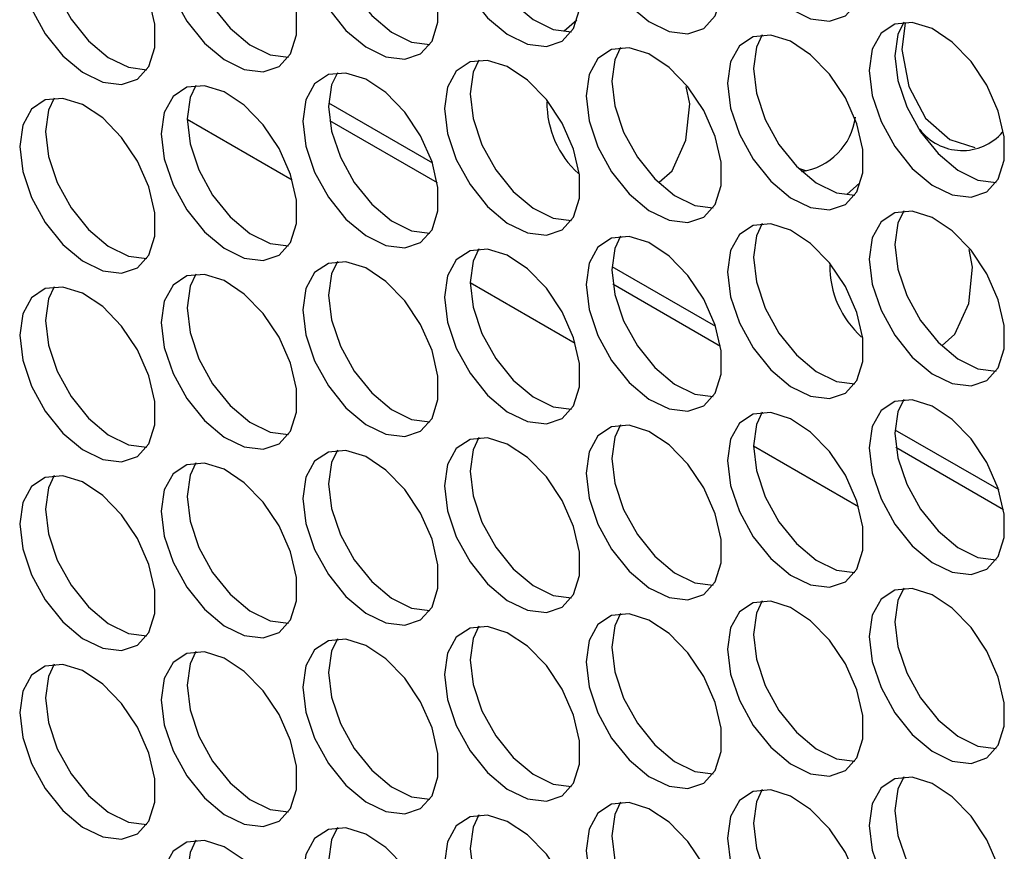
# Model space of a CAD drawing. Units: millimetres. Extents: x 100 to 5840, y 100 to 4103.
# Drawn here: x 4498 to 4552, y 2557 to 2603 of the extents above; entities that cross this region are included whole.
import ezdxf

# ---------------------------------------------------------------- set-up
doc = ezdxf.new("R2010")
doc.units = ezdxf.units.MM
doc.header["$LTSCALE"] = 20

msp = doc.modelspace()

# ---------------------------------------------------------------- linework, layer by layer
at = {"color": 7, "linetype": 'Continuous', "lineweight": 25}
for p, q in [((4528.706, 2602.618), (4528.013, 2602.015)), ((4540.941, 2594.454), (4541.279, 2594.348)), ((4544.272, 2593.661), (4543.555, 2593.037))]:
    msp.add_line(p, q, dxfattribs=at)
at = {"color": 8, "linetype": 'Continuous', "lineweight": 25}
for p, q in [((4515.072, 2598.061), (4520.772, 2594.77)), ((4507.287, 2597.176), (4513.063, 2593.841)), ((4515.125, 2597.095), (4521.042, 2593.679)), ((4530.634, 2589.077), (4536.335, 2585.786)), ((4522.85, 2588.192), (4528.626, 2584.857)), ((4530.688, 2588.111), (4536.604, 2584.695)), ((4546.197, 2580.093), (4551.897, 2576.802)), ((4538.412, 2579.208), (4544.188, 2575.873)), ((4546.25, 2579.127), (4552.167, 2575.711))]:
    msp.add_line(p, q, dxfattribs=at)
at = {"color": 7, "linetype": 'Continuous', "lineweight": 25, "flags": 128}
for points in [[(4536.998, 2609.522), (4537.164, 2608.156), (4537.647, 2606.719), (4538.404, 2605.34), (4539.367, 2604.141), (4540.452, 2603.229), (4541.562, 2602.684), (4542.598, 2602.555), (4543.468, 2602.854), (4544.095, 2603.554), (4544.423, 2604.593), (4544.423, 2605.878), (4544.095, 2607.295), (4543.468, 2608.719), (4542.598, 2610.023), (4541.562, 2611.09), (4540.452, 2611.827), (4539.367, 2612.167), (4538.404, 2612.081), (4537.647, 2611.576), (4537.164, 2610.697), (4536.998, 2609.522)], [(4529.217, 2608.826), (4529.383, 2607.46), (4529.865, 2606.023), (4530.622, 2604.644), (4531.586, 2603.445), (4532.671, 2602.533), (4533.781, 2601.988), (4534.817, 2601.86), (4535.687, 2602.159), (4536.314, 2602.858), (4536.642, 2603.897), (4536.642, 2605.182), (4536.314, 2606.6), (4535.687, 2608.023), (4534.817, 2609.327), (4533.781, 2610.395), (4532.671, 2611.131), (4531.586, 2611.472), (4530.622, 2611.386), (4529.865, 2610.88), (4529.383, 2610.001), (4529.217, 2608.826)], [(4521.436, 2608.131), (4521.601, 2606.764), (4522.084, 2605.327), (4522.841, 2603.948), (4523.805, 2602.749), (4524.89, 2601.837), (4526, 2601.292), (4527.036, 2601.164), (4527.906, 2601.463), (4528.533, 2602.163), (4528.861, 2603.201), (4528.861, 2604.487), (4528.533, 2605.904), (4527.906, 2607.328), (4527.036, 2608.631), (4526, 2609.699), (4524.89, 2610.436), (4523.805, 2610.776), (4522.841, 2610.69), (4522.084, 2610.185), (4521.601, 2609.306), (4521.436, 2608.131)], [(4513.654, 2607.435), (4513.82, 2606.068), (4514.303, 2604.632), (4515.06, 2603.253), (4516.024, 2602.054), (4517.109, 2601.141), (4518.219, 2600.597), (4519.255, 2600.468), (4520.125, 2600.767), (4520.752, 2601.467), (4521.08, 2602.506), (4521.08, 2603.791), (4520.752, 2605.208), (4520.125, 2606.632), (4519.255, 2607.936), (4518.219, 2609.003), (4517.109, 2609.74), (4516.024, 2610.08), (4515.06, 2609.994), (4514.303, 2609.489), (4513.82, 2608.61), (4513.654, 2607.435)], [(4505.873, 2606.739), (4506.039, 2605.372), (4506.522, 2603.936), (4507.279, 2602.557), (4508.243, 2601.358), (4509.328, 2600.445), (4510.437, 2599.901), (4511.473, 2599.772), (4512.343, 2600.071), (4512.97, 2600.771), (4513.298, 2601.81), (4513.298, 2603.095), (4512.97, 2604.512), (4512.343, 2605.936), (4511.473, 2607.24), (4510.437, 2608.307), (4509.328, 2609.044), (4508.243, 2609.384), (4507.279, 2609.298), (4506.522, 2608.793), (4506.039, 2607.914), (4505.873, 2606.739)], [(4522.85, 2608.947), (4523.016, 2607.58), (4523.498, 2606.144), (4524.255, 2604.765), (4525.219, 2603.566), (4526.304, 2602.653), (4527.414, 2602.109), (4528.42, 2601.978)], [(4498.092, 2606.043), (4498.258, 2604.677), (4498.741, 2603.24), (4499.498, 2601.861), (4500.461, 2600.662), (4501.546, 2599.75), (4502.656, 2599.205), (4503.692, 2599.077), (4504.562, 2599.376), (4505.189, 2600.075), (4505.517, 2601.114), (4505.517, 2602.399), (4505.189, 2603.817), (4504.562, 2605.24), (4503.692, 2606.544), (4502.656, 2607.612), (4501.546, 2608.348), (4500.461, 2608.689), (4499.498, 2608.603), (4498.741, 2608.097), (4498.258, 2607.218), (4498.092, 2606.043)], [(4515.069, 2608.251), (4515.234, 2606.885), (4515.717, 2605.448), (4516.474, 2604.069), (4517.438, 2602.87), (4518.523, 2601.958), (4519.633, 2601.413), (4520.638, 2601.282)], [(4507.287, 2607.555), (4507.453, 2606.189), (4507.936, 2604.752), (4508.693, 2603.373), (4509.657, 2602.174), (4510.742, 2601.262), (4511.852, 2600.717), (4512.857, 2600.586)], [(4499.506, 2606.86), (4499.672, 2605.493), (4500.155, 2604.057), (4500.912, 2602.677), (4501.876, 2601.478), (4502.961, 2600.566), (4504.07, 2600.022), (4505.076, 2599.89)], [(4544.779, 2599.842), (4544.945, 2598.476), (4545.428, 2597.039), (4546.185, 2595.66), (4547.149, 2594.461), (4548.234, 2593.549), (4549.343, 2593.004), (4550.379, 2592.876), (4551.25, 2593.175), (4551.876, 2593.874), (4552.205, 2594.913), (4552.205, 2596.198), (4551.876, 2597.616), (4551.25, 2599.039), (4550.379, 2600.343), (4549.343, 2601.411), (4548.234, 2602.147), (4547.149, 2602.488), (4546.185, 2602.402), (4545.428, 2601.896), (4544.945, 2601.017), (4544.779, 2599.842)], [(4546.676, 2602.501), (4546.359, 2601.834), (4546.193, 2600.659)], [(4546.755, 2602.451), (4546.575, 2600.994), (4546.962, 2598.973), (4547.878, 2597.224), (4549.213, 2596.048), (4550.583, 2595.621)], [(4536.998, 2599.147), (4537.164, 2597.78), (4537.647, 2596.343), (4538.404, 2594.964), (4539.367, 2593.765), (4540.452, 2592.853), (4541.562, 2592.308), (4542.598, 2592.18), (4543.468, 2592.479), (4544.095, 2593.179), (4544.423, 2594.217), (4544.423, 2595.503), (4544.095, 2596.92), (4543.468, 2598.344), (4542.598, 2599.647), (4541.562, 2600.715), (4540.452, 2601.452), (4539.367, 2601.792), (4538.404, 2601.706), (4537.647, 2601.201), (4537.164, 2600.322), (4536.998, 2599.147)], [(4538.895, 2601.805), (4538.578, 2601.138), (4538.412, 2599.963)], [(4529.217, 2598.451), (4529.383, 2597.084), (4529.865, 2595.648), (4530.622, 2594.269), (4531.586, 2593.07), (4532.671, 2592.157), (4533.781, 2591.613), (4534.817, 2591.484), (4535.687, 2591.783), (4536.314, 2592.483), (4536.642, 2593.522), (4536.642, 2594.807), (4536.314, 2596.224), (4535.687, 2597.648), (4534.817, 2598.952), (4533.781, 2600.019), (4532.671, 2600.756), (4531.586, 2601.096), (4530.622, 2601.01), (4529.865, 2600.505), (4529.383, 2599.626), (4529.217, 2598.451)], [(4531.114, 2601.109), (4530.797, 2600.442), (4530.631, 2599.267)], [(4546.193, 2600.659), (4546.359, 2599.292), (4546.842, 2597.856), (4547.599, 2596.476), (4548.563, 2595.278), (4549.648, 2594.365), (4550.758, 2593.821), (4551.763, 2593.689)], [(4521.436, 2597.755), (4521.601, 2596.388), (4522.084, 2594.952), (4522.841, 2593.573), (4523.805, 2592.374), (4524.89, 2591.461), (4526, 2590.917), (4527.036, 2590.788), (4527.906, 2591.087), (4528.533, 2591.787), (4528.861, 2592.826), (4528.861, 2594.111), (4528.533, 2595.528), (4527.906, 2596.952), (4527.036, 2598.256), (4526, 2599.323), (4524.89, 2600.06), (4523.805, 2600.4), (4522.841, 2600.314), (4522.084, 2599.809), (4521.601, 2598.93), (4521.436, 2597.755)], [(4523.333, 2600.414), (4523.016, 2599.746), (4522.85, 2598.571)], [(4513.654, 2597.059), (4513.82, 2595.693), (4514.303, 2594.256), (4515.06, 2592.877), (4516.024, 2591.678), (4517.109, 2590.766), (4518.219, 2590.221), (4519.255, 2590.093), (4520.125, 2590.392), (4520.752, 2591.091), (4521.08, 2592.13), (4521.08, 2593.415), (4520.752, 2594.833), (4520.125, 2596.256), (4519.255, 2597.56), (4518.219, 2598.628), (4517.109, 2599.364), (4516.024, 2599.705), (4515.06, 2599.619), (4514.303, 2599.113), (4513.82, 2598.234), (4513.654, 2597.059)], [(4515.552, 2599.718), (4515.234, 2599.051), (4515.069, 2597.876)], [(4538.412, 2599.963), (4538.578, 2598.596), (4539.061, 2597.16), (4539.818, 2595.781), (4540.782, 2594.582), (4541.867, 2593.669), (4542.976, 2593.125), (4543.982, 2592.994)], [(4530.631, 2599.267), (4530.797, 2597.901), (4531.28, 2596.464), (4532.037, 2595.085), (4533, 2593.886), (4534.085, 2592.974), (4535.195, 2592.429), (4536.201, 2592.298)], [(4505.873, 2596.364), (4506.039, 2594.997), (4506.522, 2593.56), (4507.279, 2592.181), (4508.243, 2590.982), (4509.328, 2590.07), (4510.437, 2589.525), (4511.473, 2589.397), (4512.343, 2589.696), (4512.97, 2590.396), (4513.298, 2591.434), (4513.298, 2592.72), (4512.97, 2594.137), (4512.343, 2595.561), (4511.473, 2596.864), (4510.437, 2597.932), (4509.328, 2598.669), (4508.243, 2599.009), (4507.279, 2598.923), (4506.522, 2598.418), (4506.039, 2597.539), (4505.873, 2596.364)], [(4507.77, 2599.022), (4507.453, 2598.355), (4507.287, 2597.18)], [(4522.85, 2598.571), (4523.016, 2597.205), (4523.498, 2595.768), (4524.255, 2594.389), (4525.219, 2593.19), (4526.304, 2592.278), (4527.414, 2591.733), (4528.42, 2591.602)], [(4534.701, 2596.007), (4534.917, 2598.005), (4534.725, 2598.966)], [(4498.092, 2595.668), (4498.258, 2594.301), (4498.741, 2592.865), (4499.498, 2591.486), (4500.461, 2590.287), (4501.546, 2589.374), (4502.656, 2588.83), (4503.692, 2588.701), (4504.562, 2589), (4505.189, 2589.7), (4505.517, 2590.739), (4505.517, 2592.024), (4505.189, 2593.441), (4504.562, 2594.865), (4503.692, 2596.169), (4502.656, 2597.236), (4501.546, 2597.973), (4500.461, 2598.313), (4499.498, 2598.227), (4498.741, 2597.722), (4498.258, 2596.843), (4498.092, 2595.668)], [(4499.989, 2598.326), (4499.672, 2597.659), (4499.506, 2596.484)], [(4515.069, 2597.876), (4515.234, 2596.509), (4515.717, 2595.073), (4516.474, 2593.693), (4517.438, 2592.494), (4518.523, 2591.582), (4519.633, 2591.038), (4520.638, 2590.906)], [(4507.287, 2597.18), (4507.453, 2595.813), (4507.936, 2594.377), (4508.693, 2592.998), (4509.657, 2591.799), (4510.742, 2590.886), (4511.852, 2590.342), (4512.857, 2590.211)], [(4499.506, 2596.484), (4499.672, 2595.118), (4500.155, 2593.681), (4500.912, 2592.302), (4501.876, 2591.103), (4502.961, 2590.191), (4504.07, 2589.646), (4505.076, 2589.515)], [(4533.235, 2593.7), (4533.944, 2594.325), (4534.701, 2596.007)], [(4544.779, 2589.467), (4544.945, 2588.1), (4545.428, 2586.664), (4546.185, 2585.285), (4547.149, 2584.086), (4548.234, 2583.173), (4549.343, 2582.629), (4550.379, 2582.5), (4551.25, 2582.799), (4551.876, 2583.499), (4552.205, 2584.538), (4552.205, 2585.823), (4551.876, 2587.24), (4551.25, 2588.664), (4550.379, 2589.968), (4549.343, 2591.035), (4548.234, 2591.772), (4547.149, 2592.112), (4546.185, 2592.026), (4545.428, 2591.521), (4544.945, 2590.642), (4544.779, 2589.467)], [(4546.676, 2592.125), (4546.359, 2591.458), (4546.193, 2590.283)], [(4536.998, 2588.771), (4537.164, 2587.404), (4537.647, 2585.968), (4538.404, 2584.589), (4539.367, 2583.39), (4540.452, 2582.478), (4541.562, 2581.933), (4542.598, 2581.804), (4543.468, 2582.103), (4544.095, 2582.803), (4544.423, 2583.842), (4544.423, 2585.127), (4544.095, 2586.544), (4543.468, 2587.968), (4542.598, 2589.272), (4541.562, 2590.339), (4540.452, 2591.076), (4539.367, 2591.416), (4538.404, 2591.33), (4537.647, 2590.825), (4537.164, 2589.946), (4536.998, 2588.771)], [(4538.895, 2591.43), (4538.578, 2590.762), (4538.412, 2589.587)], [(4529.217, 2588.075), (4529.383, 2586.709), (4529.865, 2585.272), (4530.622, 2583.893), (4531.586, 2582.694), (4532.671, 2581.782), (4533.781, 2581.237), (4534.817, 2581.109), (4535.687, 2581.408), (4536.314, 2582.107), (4536.642, 2583.146), (4536.642, 2584.431), (4536.314, 2585.849), (4535.687, 2587.272), (4534.817, 2588.576), (4533.781, 2589.644), (4532.671, 2590.38), (4531.586, 2590.721), (4530.622, 2590.635), (4529.865, 2590.129), (4529.383, 2589.25), (4529.217, 2588.075)], [(4531.114, 2590.734), (4530.797, 2590.067), (4530.631, 2588.892)], [(4521.436, 2587.38), (4521.601, 2586.013), (4522.084, 2584.576), (4522.841, 2583.197), (4523.805, 2581.998), (4524.89, 2581.086), (4526, 2580.541), (4527.036, 2580.413), (4527.906, 2580.712), (4528.533, 2581.412), (4528.861, 2582.45), (4528.861, 2583.736), (4528.533, 2585.153), (4527.906, 2586.577), (4527.036, 2587.88), (4526, 2588.948), (4524.89, 2589.685), (4523.805, 2590.025), (4522.841, 2589.939), (4522.084, 2589.434), (4521.601, 2588.555), (4521.436, 2587.38)], [(4523.333, 2590.038), (4523.016, 2589.371), (4522.85, 2588.196)], [(4546.193, 2590.283), (4546.359, 2588.917), (4546.842, 2587.48), (4547.599, 2586.101), (4548.563, 2584.902), (4549.648, 2583.99), (4550.758, 2583.445), (4551.763, 2583.314)], [(4550.247, 2587.032), (4550.463, 2589.031), (4550.268, 2590.005)], [(4513.654, 2586.684), (4513.82, 2585.317), (4514.303, 2583.881), (4515.06, 2582.502), (4516.024, 2581.303), (4517.109, 2580.39), (4518.219, 2579.846), (4519.255, 2579.717), (4520.125, 2580.016), (4520.752, 2580.716), (4521.08, 2581.755), (4521.08, 2583.04), (4520.752, 2584.457), (4520.125, 2585.881), (4519.255, 2587.185), (4518.219, 2588.252), (4517.109, 2588.989), (4516.024, 2589.329), (4515.06, 2589.243), (4514.303, 2588.738), (4513.82, 2587.859), (4513.654, 2586.684)], [(4515.552, 2589.342), (4515.234, 2588.675), (4515.069, 2587.5)], [(4538.412, 2589.587), (4538.578, 2588.221), (4539.061, 2586.784), (4539.818, 2585.405), (4540.782, 2584.206), (4541.867, 2583.294), (4542.976, 2582.749), (4543.982, 2582.618)], [(4530.631, 2588.892), (4530.797, 2587.525), (4531.28, 2586.089), (4532.037, 2584.709), (4533, 2583.51), (4534.085, 2582.598), (4535.195, 2582.054), (4536.201, 2581.922)], [(4505.873, 2585.988), (4506.039, 2584.621), (4506.522, 2583.185), (4507.279, 2581.806), (4508.243, 2580.607), (4509.328, 2579.694), (4510.437, 2579.15), (4511.473, 2579.021), (4512.343, 2579.32), (4512.97, 2580.02), (4513.298, 2581.059), (4513.298, 2582.344), (4512.97, 2583.761), (4512.343, 2585.185), (4511.473, 2586.489), (4510.437, 2587.556), (4509.328, 2588.293), (4508.243, 2588.633), (4507.279, 2588.547), (4506.522, 2588.042), (4506.039, 2587.163), (4505.873, 2585.988)], [(4507.77, 2588.647), (4507.453, 2587.979), (4507.287, 2586.804)], [(4498.092, 2585.292), (4498.258, 2583.926), (4498.741, 2582.489), (4499.498, 2581.11), (4500.461, 2579.911), (4501.546, 2578.999), (4502.656, 2578.454), (4503.692, 2578.326), (4504.562, 2578.625), (4505.189, 2579.324), (4505.517, 2580.363), (4505.517, 2581.648), (4505.189, 2583.066), (4504.562, 2584.489), (4503.692, 2585.793), (4502.656, 2586.861), (4501.546, 2587.597), (4500.461, 2587.938), (4499.498, 2587.851), (4498.741, 2587.346), (4498.258, 2586.467), (4498.092, 2585.292)], [(4499.989, 2587.951), (4499.672, 2587.284), (4499.506, 2586.109)], [(4522.85, 2588.196), (4523.016, 2586.829), (4523.498, 2585.393), (4524.255, 2584.014), (4525.219, 2582.815), (4526.304, 2581.902), (4527.414, 2581.358), (4528.42, 2581.227)], [(4515.069, 2587.5), (4515.234, 2586.134), (4515.717, 2584.697), (4516.474, 2583.318), (4517.438, 2582.119), (4518.523, 2581.207), (4519.633, 2580.662), (4520.638, 2580.531)], [(4507.287, 2586.804), (4507.453, 2585.438), (4507.936, 2584.001), (4508.693, 2582.622), (4509.657, 2581.423), (4510.742, 2580.511), (4511.852, 2579.966), (4512.857, 2579.835)], [(4548.783, 2584.727), (4549.491, 2585.35), (4550.247, 2587.032)], [(4499.506, 2586.109), (4499.672, 2584.742), (4500.155, 2583.305), (4500.912, 2581.926), (4501.876, 2580.727), (4502.961, 2579.815), (4504.07, 2579.27), (4505.076, 2579.139)], [(4544.779, 2579.091), (4544.945, 2577.725), (4545.428, 2576.288), (4546.185, 2574.909), (4547.149, 2573.71), (4548.234, 2572.798), (4549.343, 2572.253), (4550.379, 2572.125), (4551.25, 2572.424), (4551.876, 2573.123), (4552.205, 2574.162), (4552.205, 2575.447), (4551.876, 2576.865), (4551.25, 2578.288), (4550.379, 2579.592), (4549.343, 2580.66), (4548.234, 2581.396), (4547.149, 2581.737), (4546.185, 2581.651), (4545.428, 2581.145), (4544.945, 2580.266), (4544.779, 2579.091)], [(4546.676, 2581.75), (4546.359, 2581.083), (4546.193, 2579.908)], [(4536.998, 2578.396), (4537.164, 2577.029), (4537.647, 2575.592), (4538.404, 2574.213), (4539.367, 2573.014), (4540.452, 2572.102), (4541.562, 2571.557), (4542.598, 2571.429), (4543.468, 2571.728), (4544.095, 2572.428), (4544.423, 2573.466), (4544.423, 2574.752), (4544.095, 2576.169), (4543.468, 2577.593), (4542.598, 2578.896), (4541.562, 2579.964), (4540.452, 2580.701), (4539.367, 2581.041), (4538.404, 2580.955), (4537.647, 2580.45), (4537.164, 2579.571), (4536.998, 2578.396)], [(4538.895, 2581.054), (4538.578, 2580.387), (4538.412, 2579.212)], [(4529.217, 2577.7), (4529.383, 2576.333), (4529.865, 2574.897), (4530.622, 2573.518), (4531.586, 2572.319), (4532.671, 2571.406), (4533.781, 2570.862), (4534.817, 2570.733), (4535.687, 2571.032), (4536.314, 2571.732), (4536.642, 2572.771), (4536.642, 2574.056), (4536.314, 2575.473), (4535.687, 2576.897), (4534.817, 2578.201), (4533.781, 2579.268), (4532.671, 2580.005), (4531.586, 2580.345), (4530.622, 2580.259), (4529.865, 2579.754), (4529.383, 2578.875), (4529.217, 2577.7)], [(4531.114, 2580.358), (4530.797, 2579.691), (4530.631, 2578.516)], [(4521.436, 2577.004), (4521.601, 2575.637), (4522.084, 2574.201), (4522.841, 2572.822), (4523.805, 2571.623), (4524.89, 2570.71), (4526, 2570.166), (4527.036, 2570.037), (4527.906, 2570.336), (4528.533, 2571.036), (4528.861, 2572.075), (4528.861, 2573.36), (4528.533, 2574.777), (4527.906, 2576.201), (4527.036, 2577.505), (4526, 2578.572), (4524.89, 2579.309), (4523.805, 2579.649), (4522.841, 2579.563), (4522.084, 2579.058), (4521.601, 2578.179), (4521.436, 2577.004)], [(4523.333, 2579.663), (4523.016, 2578.995), (4522.85, 2577.82)], [(4546.193, 2579.908), (4546.359, 2578.541), (4546.842, 2577.105), (4547.599, 2575.725), (4548.563, 2574.526), (4549.648, 2573.614), (4550.758, 2573.07), (4551.763, 2572.938)], [(4538.412, 2579.212), (4538.578, 2577.845), (4539.061, 2576.409), (4539.818, 2575.03), (4540.782, 2573.831), (4541.867, 2572.918), (4542.976, 2572.374), (4543.982, 2572.243)], [(4513.654, 2576.308), (4513.82, 2574.942), (4514.303, 2573.505), (4515.06, 2572.126), (4516.024, 2570.927), (4517.109, 2570.015), (4518.219, 2569.47), (4519.255, 2569.342), (4520.125, 2569.641), (4520.752, 2570.34), (4521.08, 2571.379), (4521.08, 2572.664), (4520.752, 2574.082), (4520.125, 2575.505), (4519.255, 2576.809), (4518.219, 2577.877), (4517.109, 2578.613), (4516.024, 2578.954), (4515.06, 2578.867), (4514.303, 2578.362), (4513.82, 2577.483), (4513.654, 2576.308)], [(4515.552, 2578.967), (4515.234, 2578.3), (4515.069, 2577.125)], [(4530.631, 2578.516), (4530.797, 2577.15), (4531.28, 2575.713), (4532.037, 2574.334), (4533, 2573.135), (4534.085, 2572.223), (4535.195, 2571.678), (4536.201, 2571.547)], [(4505.873, 2575.612), (4506.039, 2574.246), (4506.522, 2572.809), (4507.279, 2571.43), (4508.243, 2570.231), (4509.328, 2569.319), (4510.437, 2568.774), (4511.473, 2568.646), (4512.343, 2568.945), (4512.97, 2569.645), (4513.298, 2570.683), (4513.298, 2571.968), (4512.97, 2573.386), (4512.343, 2574.81), (4511.473, 2576.113), (4510.437, 2577.181), (4509.328, 2577.918), (4508.243, 2578.258), (4507.279, 2578.172), (4506.522, 2577.667), (4506.039, 2576.788), (4505.873, 2575.612)], [(4507.77, 2578.271), (4507.453, 2577.604), (4507.287, 2576.429)], [(4498.092, 2574.917), (4498.258, 2573.55), (4498.741, 2572.114), (4499.498, 2570.734), (4500.461, 2569.536), (4501.546, 2568.623), (4502.656, 2568.079), (4503.692, 2567.95), (4504.562, 2568.249), (4505.189, 2568.949), (4505.517, 2569.988), (4505.517, 2571.273), (4505.189, 2572.69), (4504.562, 2574.114), (4503.692, 2575.417), (4502.656, 2576.485), (4501.546, 2577.222), (4500.461, 2577.562), (4499.498, 2577.476), (4498.741, 2576.971), (4498.258, 2576.092), (4498.092, 2574.917)], [(4499.989, 2577.575), (4499.672, 2576.908), (4499.506, 2575.733)], [(4522.85, 2577.82), (4523.016, 2576.454), (4523.498, 2575.017), (4524.255, 2573.638), (4525.219, 2572.439), (4526.304, 2571.527), (4527.414, 2570.982), (4528.42, 2570.851)], [(4515.069, 2577.125), (4515.234, 2575.758), (4515.717, 2574.321), (4516.474, 2572.942), (4517.438, 2571.743), (4518.523, 2570.831), (4519.633, 2570.286), (4520.638, 2570.155)], [(4507.287, 2576.429), (4507.453, 2575.062), (4507.936, 2573.626), (4508.693, 2572.247), (4509.657, 2571.048), (4510.742, 2570.135), (4511.852, 2569.591), (4512.857, 2569.46)], [(4499.506, 2575.733), (4499.672, 2574.367), (4500.155, 2572.93), (4500.912, 2571.551), (4501.876, 2570.352), (4502.961, 2569.44), (4504.07, 2568.895), (4505.076, 2568.764)], [(4544.779, 2568.716), (4544.945, 2567.349), (4545.428, 2565.913), (4546.185, 2564.534), (4547.149, 2563.335), (4548.234, 2562.422), (4549.343, 2561.878), (4550.379, 2561.749), (4551.25, 2562.048), (4551.876, 2562.748), (4552.205, 2563.787), (4552.205, 2565.072), (4551.876, 2566.489), (4551.25, 2567.913), (4550.379, 2569.217), (4549.343, 2570.284), (4548.234, 2571.021), (4547.149, 2571.361), (4546.185, 2571.275), (4545.428, 2570.77), (4544.945, 2569.891), (4544.779, 2568.716)], [(4546.676, 2571.374), (4546.359, 2570.707), (4546.193, 2569.532)], [(4536.998, 2568.02), (4537.164, 2566.653), (4537.647, 2565.217), (4538.404, 2563.838), (4539.367, 2562.639), (4540.452, 2561.726), (4541.562, 2561.182), (4542.598, 2561.053), (4543.468, 2561.352), (4544.095, 2562.052), (4544.423, 2563.091), (4544.423, 2564.376), (4544.095, 2565.793), (4543.468, 2567.217), (4542.598, 2568.521), (4541.562, 2569.588), (4540.452, 2570.325), (4539.367, 2570.665), (4538.404, 2570.579), (4537.647, 2570.074), (4537.164, 2569.195), (4536.998, 2568.02)], [(4538.895, 2570.679), (4538.578, 2570.011), (4538.412, 2568.836)], [(4529.217, 2567.324), (4529.383, 2565.958), (4529.865, 2564.521), (4530.622, 2563.142), (4531.586, 2561.943), (4532.671, 2561.031), (4533.781, 2560.486), (4534.817, 2560.358), (4535.687, 2560.657), (4536.314, 2561.356), (4536.642, 2562.395), (4536.642, 2563.68), (4536.314, 2565.098), (4535.687, 2566.521), (4534.817, 2567.825), (4533.781, 2568.893), (4532.671, 2569.629), (4531.586, 2569.97), (4530.622, 2569.883), (4529.865, 2569.378), (4529.383, 2568.499), (4529.217, 2567.324)], [(4531.114, 2569.983), (4530.797, 2569.316), (4530.631, 2568.141)], [(4521.436, 2566.628), (4521.601, 2565.262), (4522.084, 2563.825), (4522.841, 2562.446), (4523.805, 2561.247), (4524.89, 2560.335), (4526, 2559.79), (4527.036, 2559.662), (4527.906, 2559.961), (4528.533, 2560.661), (4528.861, 2561.699), (4528.861, 2562.985), (4528.533, 2564.402), (4527.906, 2565.826), (4527.036, 2567.129), (4526, 2568.197), (4524.89, 2568.934), (4523.805, 2569.274), (4522.841, 2569.188), (4522.084, 2568.683), (4521.601, 2567.804), (4521.436, 2566.628)], [(4523.333, 2569.287), (4523.016, 2568.62), (4522.85, 2567.445)], [(4546.193, 2569.532), (4546.359, 2568.166), (4546.842, 2566.729), (4547.599, 2565.35), (4548.563, 2564.151), (4549.648, 2563.239), (4550.758, 2562.694), (4551.763, 2562.563)], [(4538.412, 2568.836), (4538.578, 2567.47), (4539.061, 2566.033), (4539.818, 2564.654), (4540.782, 2563.455), (4541.867, 2562.543), (4542.976, 2561.998), (4543.982, 2561.867)], [(4513.654, 2565.933), (4513.82, 2564.566), (4514.303, 2563.13), (4515.06, 2561.75), (4516.024, 2560.552), (4517.109, 2559.639), (4518.219, 2559.095), (4519.255, 2558.966), (4520.125, 2559.265), (4520.752, 2559.965), (4521.08, 2561.004), (4521.08, 2562.289), (4520.752, 2563.706), (4520.125, 2565.13), (4519.255, 2566.433), (4518.219, 2567.501), (4517.109, 2568.238), (4516.024, 2568.578), (4515.06, 2568.492), (4514.303, 2567.987), (4513.82, 2567.108), (4513.654, 2565.933)], [(4515.552, 2568.591), (4515.234, 2567.924), (4515.069, 2566.749)], [(4505.873, 2565.237), (4506.039, 2563.87), (4506.522, 2562.434), (4507.279, 2561.055), (4508.243, 2559.856), (4509.328, 2558.943), (4510.437, 2558.399), (4511.473, 2558.27), (4512.343, 2558.569), (4512.97, 2559.269), (4513.298, 2560.308), (4513.298, 2561.593), (4512.97, 2563.01), (4512.343, 2564.434), (4511.473, 2565.738), (4510.437, 2566.805), (4509.328, 2567.542), (4508.243, 2567.882), (4507.279, 2567.796), (4506.522, 2567.291), (4506.039, 2566.412), (4505.873, 2565.237)], [(4507.77, 2567.896), (4507.453, 2567.228), (4507.287, 2566.053)], [(4530.631, 2568.141), (4530.797, 2566.774), (4531.28, 2565.337), (4532.037, 2563.958), (4533, 2562.759), (4534.085, 2561.847), (4535.195, 2561.302), (4536.201, 2561.171)], [(4498.092, 2564.541), (4498.258, 2563.175), (4498.741, 2561.738), (4499.498, 2560.359), (4500.461, 2559.16), (4501.546, 2558.248), (4502.656, 2557.703), (4503.692, 2557.575), (4504.562, 2557.873), (4505.189, 2558.573), (4505.517, 2559.612), (4505.517, 2560.897), (4505.189, 2562.315), (4504.562, 2563.738), (4503.692, 2565.042), (4502.656, 2566.11), (4501.546, 2566.846), (4500.461, 2567.187), (4499.498, 2567.1), (4498.741, 2566.595), (4498.258, 2565.716), (4498.092, 2564.541)], [(4499.989, 2567.2), (4499.672, 2566.533), (4499.506, 2565.358)], [(4522.85, 2567.445), (4523.016, 2566.078), (4523.498, 2564.642), (4524.255, 2563.263), (4525.219, 2562.064), (4526.304, 2561.151), (4527.414, 2560.607), (4528.42, 2560.476)], [(4515.069, 2566.749), (4515.234, 2565.383), (4515.717, 2563.946), (4516.474, 2562.567), (4517.438, 2561.368), (4518.523, 2560.456), (4519.633, 2559.911), (4520.638, 2559.78)], [(4507.287, 2566.053), (4507.453, 2564.687), (4507.936, 2563.25), (4508.693, 2561.871), (4509.657, 2560.672), (4510.742, 2559.76), (4511.852, 2559.215), (4512.857, 2559.084)], [(4499.506, 2565.358), (4499.672, 2563.991), (4500.155, 2562.554), (4500.912, 2561.175), (4501.876, 2559.976), (4502.961, 2559.064), (4504.07, 2558.519), (4505.076, 2558.388)], [(4544.779, 2558.34), (4544.945, 2556.974), (4545.428, 2555.537), (4546.185, 2554.158), (4547.149, 2552.959), (4548.234, 2552.047), (4549.343, 2551.502), (4550.379, 2551.374), (4551.25, 2551.673), (4551.876, 2552.372), (4552.205, 2553.411), (4552.205, 2554.696), (4551.876, 2556.114), (4551.25, 2557.537), (4550.379, 2558.841), (4549.343, 2559.909), (4548.234, 2560.645), (4547.149, 2560.986), (4546.185, 2560.899), (4545.428, 2560.394), (4544.945, 2559.515), (4544.779, 2558.34)], [(4546.676, 2560.999), (4546.359, 2560.332), (4546.193, 2559.157)], [(4536.998, 2557.644), (4537.164, 2556.278), (4537.647, 2554.841), (4538.404, 2553.462), (4539.367, 2552.263), (4540.452, 2551.351), (4541.562, 2550.806), (4542.598, 2550.678), (4543.468, 2550.977), (4544.095, 2551.677), (4544.423, 2552.715), (4544.423, 2554.001), (4544.095, 2555.418), (4543.468, 2556.842), (4542.598, 2558.145), (4541.562, 2559.213), (4540.452, 2559.95), (4539.367, 2560.29), (4538.404, 2560.204), (4537.647, 2559.699), (4537.164, 2558.82), (4536.998, 2557.644)], [(4538.895, 2560.303), (4538.578, 2559.636), (4538.412, 2558.461)], [(4529.217, 2556.949), (4529.383, 2555.582), (4529.865, 2554.146), (4530.622, 2552.767), (4531.586, 2551.568), (4532.671, 2550.655), (4533.781, 2550.111), (4534.817, 2549.982), (4535.687, 2550.281), (4536.314, 2550.981), (4536.642, 2552.02), (4536.642, 2553.305), (4536.314, 2554.722), (4535.687, 2556.146), (4534.817, 2557.449), (4533.781, 2558.517), (4532.671, 2559.254), (4531.586, 2559.594), (4530.622, 2559.508), (4529.865, 2559.003), (4529.383, 2558.124), (4529.217, 2556.949)], [(4531.114, 2559.607), (4530.797, 2558.94), (4530.631, 2557.765)], [(4546.193, 2559.157), (4546.359, 2557.79), (4546.842, 2556.353), (4547.599, 2554.974), (4548.563, 2553.775), (4549.648, 2552.863), (4550.758, 2552.318), (4551.763, 2552.187)], [(4521.436, 2556.253), (4521.601, 2554.886), (4522.084, 2553.45), (4522.841, 2552.071), (4523.805, 2550.872), (4524.89, 2549.959), (4526, 2549.415), (4527.036, 2549.286), (4527.906, 2549.585), (4528.533, 2550.285), (4528.861, 2551.324), (4528.861, 2552.609), (4528.533, 2554.026), (4527.906, 2555.45), (4527.036, 2556.754), (4526, 2557.821), (4524.89, 2558.558), (4523.805, 2558.898), (4522.841, 2558.812), (4522.084, 2558.307), (4521.601, 2557.428), (4521.436, 2556.253)], [(4523.333, 2558.912), (4523.016, 2558.244), (4522.85, 2557.069)], [(4538.412, 2558.461), (4538.578, 2557.094), (4539.061, 2555.658), (4539.818, 2554.279), (4540.782, 2553.08), (4541.867, 2552.167), (4542.976, 2551.623), (4543.982, 2551.492)], [(4513.654, 2555.557), (4513.82, 2554.191), (4514.303, 2552.754), (4515.06, 2551.375), (4516.024, 2550.176), (4517.109, 2549.264), (4518.219, 2548.719), (4519.255, 2548.591), (4520.125, 2548.889), (4520.752, 2549.589), (4521.08, 2550.628), (4521.08, 2551.913), (4520.752, 2553.331), (4520.125, 2554.754), (4519.255, 2556.058), (4518.219, 2557.126), (4517.109, 2557.862), (4516.024, 2558.203), (4515.06, 2558.116), (4514.303, 2557.611), (4513.82, 2556.732), (4513.654, 2555.557)], [(4515.552, 2558.216), (4515.234, 2557.549), (4515.069, 2556.374)], [(4505.873, 2554.861), (4506.039, 2553.495), (4506.522, 2552.058), (4507.279, 2550.679), (4508.243, 2549.48), (4509.328, 2548.568), (4510.437, 2548.023), (4511.473, 2547.895), (4512.343, 2548.194), (4512.97, 2548.894), (4513.298, 2549.932), (4513.298, 2551.217), (4512.97, 2552.635), (4512.343, 2554.059), (4511.473, 2555.362), (4510.437, 2556.43), (4509.328, 2557.166), (4508.243, 2557.507), (4507.279, 2557.421), (4506.522, 2556.916), (4506.039, 2556.036), (4505.873, 2554.861)], [(4507.77, 2557.52), (4507.453, 2556.853), (4507.287, 2555.678)], [(4530.631, 2557.765), (4530.797, 2556.399), (4531.28, 2554.962), (4532.037, 2553.583), (4533, 2552.384), (4534.085, 2551.472), (4535.195, 2550.927), (4536.201, 2550.796)], [(4522.85, 2557.069), (4523.016, 2555.703), (4523.498, 2554.266), (4524.255, 2552.887), (4525.219, 2551.688), (4526.304, 2550.776), (4527.414, 2550.231), (4528.42, 2550.1)]]:
    msp.add_lwpolyline(points, dxfattribs=at)
at = {"color": 7, "linetype": 'Continuous', "lineweight": 25}
for centre, radius, start, end in [((4532.317, 2598.081), 5.251, 179.5612, 227.9596), ((4540.576, 2597.742), 3.48, 278.0222, 352.4815), ((4549.896, 2598.382), 2.936, 217.1104, 318.8522), ((4547.881, 2589.119), 5.272, 179.5446, 228.1584)]:
    msp.add_arc(centre, radius, start, end, dxfattribs=at)

doc.saveas('drawing.dxf')
